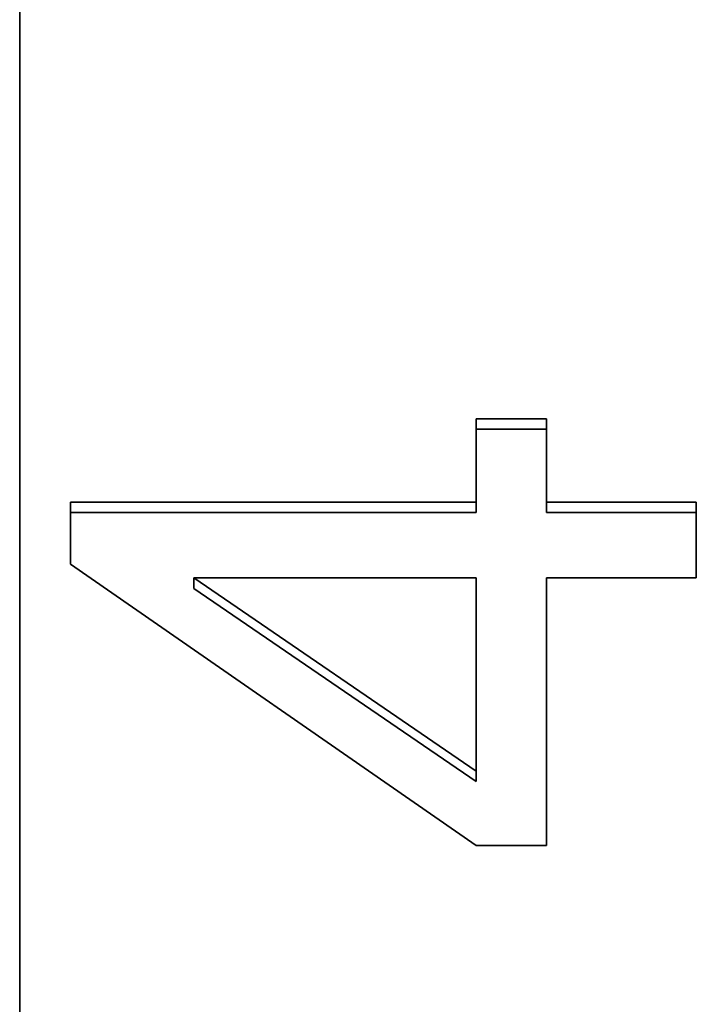
# Model space of a CAD drawing. Extents: x 4 to 478, y -24 to 334.
# Drawn here: x 141 to 143, y 7 to 10 of the extents above; entities that cross this region are included whole.
import ezdxf

# ---------------------------------------------------------------- set-up
doc = ezdxf.new("R2010")
doc.units = 0

msp = doc.modelspace()

# ---------------------------------------------------------------- linework, layer by layer
at = {"color": 7, "lineweight": 35, "ltscale": 0.472307}
msp.add_line((141.0479, 18.7876), (141.0479, -0.1047), dxfattribs=at)
at = {"color": 7, "lineweight": 35, "ltscale": 0.006659}
for p, q in [((142.5064, 8.4315), (142.5064, 8.6978)), ((142.7315, 8.6978), (142.7315, 8.4315))]:
    msp.add_line(p, q, dxfattribs=at)
at = {"color": 7, "lineweight": 35, "ltscale": 0.005627}
for p, q in [((142.5064, 8.6978), (142.7315, 8.6978)), ((142.5064, 8.6645), (142.7315, 8.6645)), ((142.7315, 7.3338), (142.5064, 7.3338))]:
    msp.add_line(p, q, dxfattribs=at)
at = {"color": 7, "lineweight": 35, "ltscale": 0.004944}
msp.add_line((141.2104, 8.2337), (141.2104, 8.4315), dxfattribs=at)
at = {"color": 7, "lineweight": 35, "ltscale": 0.032401}
for p, q in [((141.2104, 8.4315), (142.5064, 8.4315)), ((141.2104, 8.3982), (142.5064, 8.3982))]:
    msp.add_line(p, q, dxfattribs=at)
at = {"color": 7, "lineweight": 35, "ltscale": 0.000832939}
for p, q in [((142.5064, 8.4315), (142.5064, 8.3982)), ((142.7315, 8.4315), (142.7315, 8.3982)), ((142.5064, 7.5719), (142.5064, 7.5386))]:
    msp.add_line(p, q, dxfattribs=at)
at = {"color": 7, "lineweight": 35, "ltscale": 0.011971}
for p, q in [((142.7315, 8.4315), (143.2104, 8.4315)), ((142.7315, 8.3982), (143.2104, 8.3982)), ((143.2104, 8.1893), (142.7315, 8.1893))]:
    msp.add_line(p, q, dxfattribs=at)
at = {"color": 7, "lineweight": 35, "ltscale": 0.006053}
msp.add_line((143.2104, 8.4315), (143.2104, 8.1893), dxfattribs=at)
at = {"color": 7, "lineweight": 35, "ltscale": 0.039446}
msp.add_line((142.5064, 7.3338), (141.2104, 8.2337), dxfattribs=at)
at = {"color": 7, "lineweight": 35, "ltscale": 0.000832844}
msp.add_line((141.6046, 8.1893), (141.6046, 8.156), dxfattribs=at)
at = {"color": 7, "lineweight": 35, "ltscale": 0.027323}
for p, q in [((141.6046, 8.1893), (142.5064, 7.5719)), ((141.6046, 8.156), (142.5064, 7.5386))]:
    msp.add_line(p, q, dxfattribs=at)
at = {"color": 7, "lineweight": 35, "ltscale": 0.022544}
msp.add_line((142.5064, 8.1893), (141.6046, 8.1893), dxfattribs=at)
at = {"color": 7, "lineweight": 35, "ltscale": 0.015436}
msp.add_line((142.5064, 7.5719), (142.5064, 8.1893), dxfattribs=at)
at = {"color": 7, "lineweight": 35, "ltscale": 0.021388}
msp.add_line((142.7315, 8.1893), (142.7315, 7.3338), dxfattribs=at)

doc.saveas('drawing.dxf')
